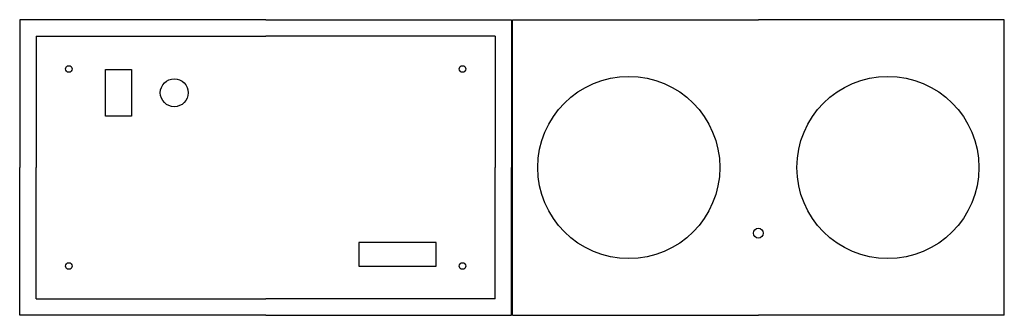
# Model space of a CAD drawing. Units: millimetres. Extents: x -150 to 150, y 0 to 90.
import ezdxf

# ---------------------------------------------------------------- set-up
doc = ezdxf.new("R2010")
doc.units = ezdxf.units.MM
doc.layers.get('0').update_dxf_attribs({"linetype": 'CONTINUOUS'})

msp = doc.modelspace()

# ---------------------------------------------------------------- linework, layer by layer
for p, q in [((-75.23, 90), (-150.23, 90)), ((-150.23, 90), (-150.23, 45)), ((-75.23, 90), (-0.23, 90)), ((-0.23, 90), (-0.23, 45)), ((0, 0), (0, 90)), ((0, 90), (75, 90)), ((150, 90), (75, 90)), ((150, 0), (150, 90)), ((-145.23, 85), (-75.23, 85)), ((-145.23, 85), (-145.23, 45)), ((-5.23, 85), (-75.23, 85)), ((-5.23, 85), (-5.23, 45)), ((-150.23, 0), (-150.23, 45)), ((-145.23, 5), (-145.23, 45)), ((-5.23, 5), (-5.23, 45)), ((-0.23, 0), (-0.23, 45)), ((-145.23, 5), (-75.23, 5)), ((-5.23, 5), (-75.23, 5)), ((-75.23, 0), (-150.23, 0)), ((-75.23, 0), (-0.23, 0)), ((0, 0), (75, 0)), ((150, 0), (75, 0))]:
    msp.add_line(p, q)
for points in [[(-124.11, 60.63), (-124.11, 74.88), (-116.11, 74.88), (-116.11, 60.63)], [(-23.23, 22.2), (-46.83, 22.2), (-46.83, 15), (-23.23, 15)]]:
    msp.add_lwpolyline(points, close=True)
for centre, radius in [((-135.23, 75), 1), ((-15.23, 75), 1), ((35.5, 45), 27.75), ((114.5, 45), 27.75), ((-103.11, 67.75), 4.25), ((75, 25), 1.5), ((-135.23, 15), 1), ((-15.23, 15), 1)]:
    msp.add_circle(centre, radius)

doc.saveas('drawing.dxf')
